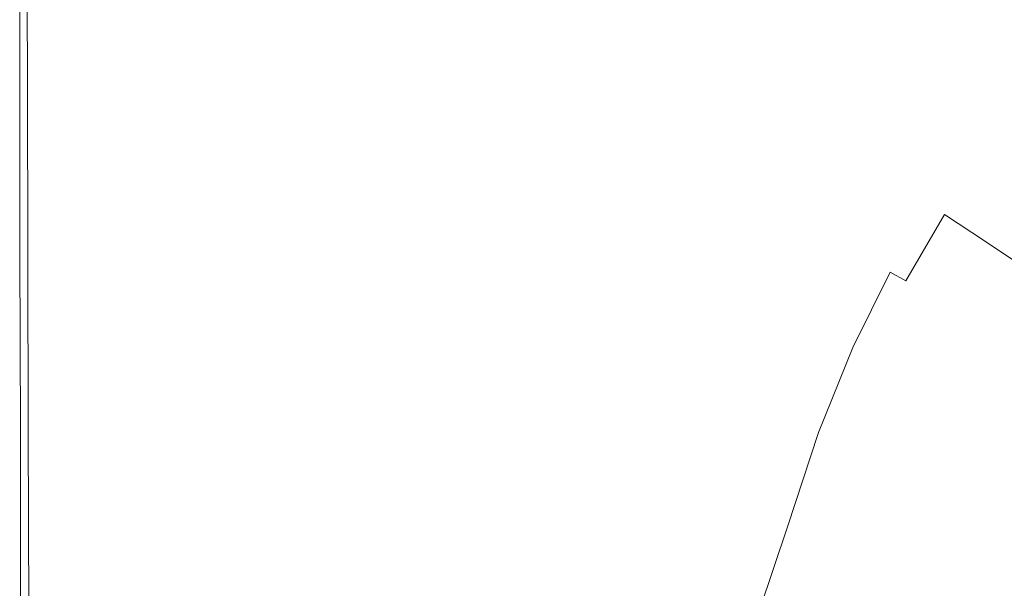
# Model space of a CAD drawing. Extents: x 0 to 900, y -900 to 0.
# Drawn here: x 0 to 83, y -140 to -92 of the extents above; entities that cross this region are included whole.
import ezdxf

# ---------------------------------------------------------------- set-up
doc = ezdxf.new("R2010")
doc.units = 0
doc.header["$LTSCALE"] = 500
doc.header["$MEASUREMENT"] = 0
doc.layers.add('EXC-BRO', color=7, linetype='Continuous')
doc.layers.add('RESZTA-3D', color=7, linetype='Continuous')

# ---------------------------------------------------------------- blocks, each defined once
blk = doc.blocks.new('BREX-SENSE-CMP90P_1093', base_point=(-450.19, 450.14, -50.11))
at = {"layer": 'EXC-BRO', "lineweight": 0}
for points, invisible_edges in [([(-401.44, 352.02, 50.12), (-414.18, 371.76, 50.14), (-414.64, 360.18, 50.14), (-401.44, 352.02, 50.12)], 15), ([(-414.18, 371.76, 50.14), (-401.44, 352.02, 50.12), (-400.06, 361.7, 50.12), (-414.18, 371.76, 50.14)], 15), ([(-387.86, 352.7, 50.1), (-399.24, 371.86, 50.12), (-400.06, 361.7, 50.12), (-387.86, 352.7, 50.1)], 15), ([(-399.24, 371.86, 50.12), (-387.86, 352.7, 50.1), (-385.72, 360.36, 50.1), (-399.24, 371.86, 50.12)], 15), ([(-427.48, 367.8, 50.12), (-438.3, 360.94, 50.08), (-427.98, 355.58, 50.12), (-427.48, 367.8, 50.12)], 15), ([(-415.62, 349.1, 50.14), (-427.48, 367.8, 50.12), (-427.98, 355.58, 50.12), (-415.62, 349.1, 50.14)], 15), ([(-427.48, 367.8, 50.12), (-415.62, 349.1, 50.14), (-414.64, 360.18, 50.14), (-427.48, 367.8, 50.12)], 15), ([(-450.16, 366.88, 20.52), (-450.12, 352.76, 31.46), (-450.14, 366.88, 31.46), (-450.16, 366.88, 20.52)], 15), ([(-450.12, 352.76, 31.46), (-450.16, 366.88, 20.52), (-450.14, 352.78, 20.52), (-450.12, 352.76, 31.46)], 15), ([(-450.16, 366.88, 20.52), (-450.16, 352.78, 7.96), (-450.14, 352.78, 20.52), (-450.16, 366.88, 20.52)], 15), ([(-450.16, 352.78, 7.96), (-450.16, 366.88, 20.52), (-450.16, 366.88, 7.96), (-450.16, 352.78, 7.96)], 15), ([(-450.16, 366.88, -50.08), (-450.16, 352.78, 7.96), (-450.16, 366.88, 7.96), (-450.16, 366.88, -50.08)], 15), ([(-450.16, 352.78, 7.96), (-450.16, 366.88, -50.08), (-450.16, 352.78, -50.08), (-450.16, 352.78, 7.96)], 13), ([(-450.12, 352.76, 31.46), (-450.1, 366.86, 39.96), (-450.14, 366.88, 31.46), (-450.12, 352.76, 31.46)], 15), ([(-450.1, 366.86, 39.96), (-450.12, 352.76, 31.46), (-450.08, 352.76, 39.96), (-450.1, 366.86, 39.96)], 15), ([(-450.1, 366.86, 39.96), (-450, 352.74, 45.22), (-450.02, 366.82, 45.22), (-450.1, 366.86, 39.96)], 15), ([(-450, 352.74, 45.22), (-450.1, 366.86, 39.96), (-450.08, 352.76, 39.96), (-450, 352.74, 45.22)], 15), ([(-450, 352.74, 45.22), (-449.9, 366.78, 48.02), (-450.02, 366.82, 45.22), (-450, 352.74, 45.22)], 15), ([(-449.9, 366.78, 48.02), (-450, 352.74, 45.22), (-449.88, 352.7, 48.02), (-449.9, 366.78, 48.02)], 15), ([(-449.9, 366.78, 48.02), (-449.72, 352.64, 49.18), (-449.74, 366.72, 49.18), (-449.9, 366.78, 48.02)], 15), ([(-449.72, 352.64, 49.18), (-449.9, 366.78, 48.02), (-449.88, 352.7, 48.02), (-449.72, 352.64, 49.18)], 15), ([(-449.72, 352.64, 49.18), (-449.54, 366.64, 49.46), (-449.74, 366.72, 49.18), (-449.72, 352.64, 49.18)], 15), ([(-449.54, 366.64, 49.46), (-449.72, 352.64, 49.18), (-449.5, 352.58, 49.46), (-449.54, 366.64, 49.46)], 15), ([(-449.54, 366.64, 49.46), (-449.22, 352.5, 49.7), (-449.26, 366.54, 49.7), (-449.54, 366.64, 49.46)], 15), ([(-449.22, 352.5, 49.7), (-449.54, 366.64, 49.46), (-449.5, 352.58, 49.46), (-449.22, 352.5, 49.7)], 13), ([(-449.22, 352.5, 49.7), (-447.96, 365.9, 49.86), (-449.26, 366.54, 49.7), (-449.22, 352.5, 49.7)], 15), ([(-377.46, 353.36, 50.04), (-383.16, 367.02, 50.1), (-385.72, 360.36, 50.1), (-377.46, 353.36, 50.04)], 15), ([(-383.16, 367.02, 50.1), (-377.46, 353.36, 50.04), (-374.36, 358.82, 50.04), (-383.16, 367.02, 50.1)], 15), ([(-447.96, 365.9, 49.86), (-449.22, 352.5, 49.7), (-447.96, 351.96, 49.86), (-447.96, 365.9, 49.86)], 15), ([(-447.96, 365.9, 49.86), (-444.74, 350.56, 50), (-444.62, 364.2, 50), (-447.96, 365.9, 49.86)], 15), ([(-444.74, 350.56, 50), (-447.96, 365.9, 49.86), (-447.96, 351.96, 49.86), (-444.74, 350.56, 50)], 15), ([(-444.74, 350.56, 50), (-438.3, 360.94, 50.08), (-444.62, 364.2, 50), (-444.74, 350.56, 50)], 15), ([(-369.76, 354.58, 49.94), (-370.78, 363.3, 50.04), (-374.36, 358.82, 50.04), (-369.76, 354.58, 49.94)], 15), ([(-370.78, 363.3, 50.04), (-369.76, 354.58, 49.94), (-366.26, 358.94, 49.94), (-370.78, 363.3, 50.04)], 15), ([(-401.44, 352.02, 50.12), (-387.86, 352.7, 50.1), (-400.06, 361.7, 50.12), (-401.44, 352.02, 50.12)], 15), ([(-438.3, 360.94, 50.08), (-444.74, 350.56, 50), (-438.64, 347.86, 50.08), (-438.3, 360.94, 50.08)], 15), ([(-428.72, 343.44, 50.12), (-438.3, 360.94, 50.08), (-438.64, 347.86, 50.08), (-428.72, 343.44, 50.12)], 15), ([(-438.3, 360.94, 50.08), (-428.72, 343.44, 50.12), (-427.98, 355.58, 50.12), (-438.3, 360.94, 50.08)], 15), ([(-415.62, 349.1, 50.14), (-401.44, 352.02, 50.12), (-414.64, 360.18, 50.14), (-415.62, 349.1, 50.14)], 15), ([(-387.86, 352.7, 50.1), (-377.46, 353.36, 50.04), (-385.72, 360.36, 50.1), (-387.86, 352.7, 50.1)], 15), ([(-369.76, 354.58, 49.94), (-364.52, 357.28, 49.82), (-366.26, 358.94, 49.94), (-369.76, 354.58, 49.94)], 15), ([(-377.46, 353.36, 50.04), (-369.76, 354.58, 49.94), (-374.36, 358.82, 50.04), (-377.46, 353.36, 50.04)], 15), ([(-364.52, 357.28, 49.82), (-369.76, 354.58, 49.94), (-368, 353, 49.82), (-364.52, 357.28, 49.82)], 15), ([(-367.66, 352.74, 49.64), (-364.52, 357.28, 49.82), (-368, 353, 49.82), (-367.66, 352.74, 49.64)], 15), ([(-364.52, 357.28, 49.82), (-367.66, 352.74, 49.64), (-364.18, 356.98, 49.64), (-364.52, 357.28, 49.82)], 15), ([(-367.66, 352.74, 49.64), (-363.86, 356.72, 49.42), (-364.18, 356.98, 49.64), (-367.66, 352.74, 49.64)], 15), ([(-363.86, 356.72, 49.42), (-367.66, 352.74, 49.64), (-367.32, 352.48, 49.42), (-363.86, 356.72, 49.42)], 15), ([(-366.68, 351.98, 48.66), (-363.86, 356.72, 49.42), (-367.32, 352.48, 49.42), (-366.68, 351.98, 48.66)], 15), ([(-428.72, 343.44, 50.12), (-415.62, 349.1, 50.14), (-427.98, 355.58, 50.12), (-428.72, 343.44, 50.12)], 15), ([(-369.76, 354.58, 49.94), (-377.46, 353.36, 50.04), (-373.14, 349.74, 49.94), (-369.76, 354.58, 49.94)], 15), ([(-371.46, 348.38, 49.8), (-369.76, 354.58, 49.94), (-373.14, 349.74, 49.94), (-371.46, 348.38, 49.8)], 15), ([(-369.76, 354.58, 49.94), (-371.46, 348.38, 49.8), (-368, 353, 49.82), (-369.76, 354.58, 49.94)], 15), ([(-377.46, 353.36, 50.04), (-387.86, 352.7, 50.1), (-380.36, 347.22, 50.02), (-377.46, 353.36, 50.04)], 15), ([(-376.42, 344.36, 49.94), (-377.46, 353.36, 50.04), (-380.36, 347.22, 50.02), (-376.42, 344.36, 49.94)], 15), ([(-377.46, 353.36, 50.04), (-376.42, 344.36, 49.94), (-373.14, 349.74, 49.94), (-377.46, 353.36, 50.04)], 15), ([(-450.14, 338.32, -50.08), (-450.16, 352.78, 7.96), (-450.16, 352.78, -50.08), (-450.14, 338.32, -50.08)], 11), ([(-450.16, 352.78, 7.96), (-450.14, 338.32, -50.08), (-450.14, 338.32, 7.96), (-450.16, 352.78, 7.96)], 15), ([(-450.12, 338.32, 20.52), (-450.16, 352.78, 7.96), (-450.14, 338.32, 7.96), (-450.12, 338.32, 20.52)], 15), ([(-450.16, 352.78, 7.96), (-450.12, 338.32, 20.52), (-450.14, 352.78, 20.52), (-450.16, 352.78, 7.96)], 15), ([(-450.12, 338.32, 20.52), (-450.12, 352.76, 31.46), (-450.14, 352.78, 20.52), (-450.12, 338.32, 20.52)], 15), ([(-450.06, 338.3, 39.96), (-450.12, 352.76, 31.46), (-450.1, 338.3, 31.46), (-450.06, 338.3, 39.96)], 15), ([(-450.12, 352.76, 31.46), (-450.06, 338.3, 39.96), (-450.08, 352.76, 39.96), (-450.12, 352.76, 31.46)], 15), ([(-450.12, 352.76, 31.46), (-450.12, 338.32, 20.52), (-450.1, 338.3, 31.46), (-450.12, 352.76, 31.46)], 15), ([(-450.06, 338.3, 39.96), (-450, 352.74, 45.22), (-450.08, 352.76, 39.96), (-450.06, 338.3, 39.96)], 15), ([(-450, 352.74, 45.22), (-450.06, 338.3, 39.96), (-449.98, 338.28, 45.22), (-450, 352.74, 45.22)], 15), ([(-449.86, 338.26, 48.02), (-450, 352.74, 45.22), (-449.98, 338.28, 45.22), (-449.86, 338.26, 48.02)], 15), ([(-450, 352.74, 45.22), (-449.86, 338.26, 48.02), (-449.88, 352.7, 48.02), (-450, 352.74, 45.22)], 15), ([(-449.86, 338.26, 48.02), (-449.72, 352.64, 49.18), (-449.88, 352.7, 48.02), (-449.86, 338.26, 48.02)], 15), ([(-449.72, 352.64, 49.18), (-449.86, 338.26, 48.02), (-449.7, 338.22, 49.18), (-449.72, 352.64, 49.18)], 15), ([(-449.48, 338.16, 49.46), (-449.72, 352.64, 49.18), (-449.7, 338.22, 49.18), (-449.48, 338.16, 49.46)], 15), ([(-449.72, 352.64, 49.18), (-449.48, 338.16, 49.46), (-449.5, 352.58, 49.46), (-449.72, 352.64, 49.18)], 15), ([(-449.48, 338.16, 49.46), (-449.22, 352.5, 49.7), (-449.5, 352.58, 49.46), (-449.48, 338.16, 49.46)], 11), ([(-449.22, 352.5, 49.7), (-449.48, 338.16, 49.46), (-449.18, 338.1, 49.7), (-449.22, 352.5, 49.7)], 15), ([(-447.94, 337.68, 49.86), (-449.22, 352.5, 49.7), (-449.18, 338.1, 49.7), (-447.94, 337.68, 49.86)], 15), ([(-449.22, 352.5, 49.7), (-447.94, 337.68, 49.86), (-447.96, 351.96, 49.86), (-449.22, 352.5, 49.7)], 15), ([(-387.86, 352.7, 50.1), (-401.44, 352.02, 50.12), (-390.22, 344.94, 50.1), (-387.86, 352.7, 50.1)], 15), ([(-383.32, 340.6, 50.02), (-387.86, 352.7, 50.1), (-390.22, 344.94, 50.1), (-383.32, 340.6, 50.02)], 15), ([(-387.86, 352.7, 50.1), (-383.32, 340.6, 50.02), (-380.36, 347.22, 50.02), (-387.86, 352.7, 50.1)], 15), ([(-371.46, 348.38, 49.8), (-367.66, 352.74, 49.64), (-368, 353, 49.82), (-371.46, 348.38, 49.8)], 15), ([(-367.66, 352.74, 49.64), (-371.46, 348.38, 49.8), (-371.08, 348.14, 49.64), (-367.66, 352.74, 49.64)], 15), ([(-370.74, 347.92, 49.42), (-367.66, 352.74, 49.64), (-371.08, 348.14, 49.64), (-370.74, 347.92, 49.42)], 15), ([(-367.66, 352.74, 49.64), (-370.74, 347.92, 49.42), (-367.32, 352.48, 49.42), (-367.66, 352.74, 49.64)], 15), ([(-370.74, 347.92, 49.42), (-366.68, 351.98, 48.66), (-367.32, 352.48, 49.42), (-370.74, 347.92, 49.42)], 15), ([(-447.94, 337.68, 49.86), (-444.74, 350.56, 50), (-447.96, 351.96, 49.86), (-447.94, 337.68, 49.86)], 15), ([(-401.44, 352.02, 50.12), (-415.62, 349.1, 50.14), (-403.16, 342.5, 50.12), (-401.44, 352.02, 50.12)], 15), ([(-392.68, 336.9, 50.1), (-401.44, 352.02, 50.12), (-403.16, 342.5, 50.12), (-392.68, 336.9, 50.1)], 15), ([(-401.44, 352.02, 50.12), (-392.68, 336.9, 50.1), (-390.22, 344.94, 50.1), (-401.44, 352.02, 50.12)], 15), ([(-366.68, 351.98, 48.66), (-370.74, 347.92, 49.42), (-370.1, 347.46, 48.66), (-366.68, 351.98, 48.66)], 15), ([(-368.8, 346.52, 46.9), (-366.68, 351.98, 48.66), (-370.1, 347.46, 48.66), (-368.8, 346.52, 46.9)], 15), ([(-366.68, 351.98, 48.66), (-368.8, 346.52, 46.9), (-365.42, 350.96, 46.9), (-366.68, 351.98, 48.66)], 15), ([(-368.8, 346.52, 46.9), (-363.22, 349.14, 43.64), (-365.42, 350.96, 46.9), (-368.8, 346.52, 46.9)], 15), ([(-444.74, 350.56, 50), (-447.94, 337.68, 49.86), (-444.84, 336.58, 50), (-444.74, 350.56, 50)], 15), ([(-439, 334.48, 50.08), (-444.74, 350.56, 50), (-444.84, 336.58, 50), (-439, 334.48, 50.08)], 15), ([(-444.74, 350.56, 50), (-439, 334.48, 50.08), (-438.64, 347.86, 50.08), (-444.74, 350.56, 50)], 15), ([(-415.62, 349.1, 50.14), (-428.72, 343.44, 50.12), (-416.88, 338.14, 50.14), (-415.62, 349.1, 50.14)], 15), ([(-405.04, 332.84, 50.12), (-415.62, 349.1, 50.14), (-416.88, 338.14, 50.14), (-405.04, 332.84, 50.12)], 15), ([(-415.62, 349.1, 50.14), (-405.04, 332.84, 50.12), (-403.16, 342.5, 50.12), (-415.62, 349.1, 50.14)], 15), ([(-376.42, 344.36, 49.94), (-371.46, 348.38, 49.8), (-373.14, 349.74, 49.94), (-376.42, 344.36, 49.94)], 15), ([(-363.22, 349.14, 43.64), (-368.8, 346.52, 46.9), (-366.56, 344.84, 43.66), (-363.22, 349.14, 43.64)], 15), ([(-371.46, 348.38, 49.8), (-376.42, 344.36, 49.94), (-374.84, 343.26, 49.8), (-371.46, 348.38, 49.8)], 15), ([(-374.48, 343.06, 49.64), (-371.46, 348.38, 49.8), (-374.84, 343.26, 49.8), (-374.48, 343.06, 49.64)], 15), ([(-371.46, 348.38, 49.8), (-374.48, 343.06, 49.64), (-371.08, 348.14, 49.64), (-371.46, 348.38, 49.8)], 15), ([(-374.48, 343.06, 49.64), (-370.74, 347.92, 49.42), (-371.08, 348.14, 49.64), (-374.48, 343.06, 49.64)], 15), ([(-439, 334.48, 50.08), (-428.72, 343.44, 50.12), (-438.64, 347.86, 50.08), (-439, 334.48, 50.08)], 15), ([(-370.74, 347.92, 49.42), (-374.48, 343.06, 49.64), (-374.12, 342.86, 49.4), (-370.74, 347.92, 49.42)], 15), ([(-373.44, 342.44, 48.66), (-370.74, 347.92, 49.42), (-374.12, 342.86, 49.4), (-373.44, 342.44, 48.66)], 15), ([(-370.74, 347.92, 49.42), (-373.44, 342.44, 48.66), (-370.1, 347.46, 48.66), (-370.74, 347.92, 49.42)], 15), ([(-373.44, 342.44, 48.66), (-368.8, 346.52, 46.9), (-370.1, 347.46, 48.66), (-373.44, 342.44, 48.66)], 15), ([(-383.32, 340.6, 50.02), (-376.42, 344.36, 49.94), (-380.36, 347.22, 50.02), (-383.32, 340.6, 50.02)], 15), ([(-368.8, 346.52, 46.9), (-373.44, 342.44, 48.66), (-372.12, 341.6, 46.92), (-368.8, 346.52, 46.9)], 15), ([(-369.82, 340.08, 43.68), (-368.8, 346.52, 46.9), (-372.12, 341.6, 46.92), (-369.82, 340.08, 43.68)], 15), ([(-368.8, 346.52, 46.9), (-369.82, 340.08, 43.68), (-366.56, 344.84, 43.66), (-368.8, 346.52, 46.9)], 15), ([(-392.68, 336.9, 50.1), (-383.32, 340.6, 50.02), (-390.22, 344.94, 50.1), (-392.68, 336.9, 50.1)], 15), ([(-369.82, 340.08, 43.68), (-363.02, 342.2, 38.46), (-366.56, 344.84, 43.66), (-369.82, 340.08, 43.68)], 15), ([(-376.42, 344.36, 49.94), (-383.32, 340.6, 50.02), (-379.66, 338.36, 49.94), (-376.42, 344.36, 49.94)], 15), ([(-378.16, 337.48, 49.8), (-376.42, 344.36, 49.94), (-379.66, 338.36, 49.94), (-378.16, 337.48, 49.8)], 15), ([(-376.42, 344.36, 49.94), (-378.16, 337.48, 49.8), (-374.84, 343.26, 49.8), (-376.42, 344.36, 49.94)], 15), ([(-428.72, 343.44, 50.12), (-439, 334.48, 50.08), (-429.5, 331.02, 50.12), (-428.72, 343.44, 50.12)], 15), ([(-418.16, 326.9, 50.14), (-428.72, 343.44, 50.12), (-429.5, 331.02, 50.12), (-418.16, 326.9, 50.14)], 15), ([(-428.72, 343.44, 50.12), (-418.16, 326.9, 50.14), (-416.88, 338.14, 50.14), (-428.72, 343.44, 50.12)], 15), ([(-378.16, 337.48, 49.8), (-374.48, 343.06, 49.64), (-374.84, 343.26, 49.8), (-378.16, 337.48, 49.8)], 15), ([(-405.04, 332.84, 50.12), (-392.68, 336.9, 50.1), (-403.16, 342.5, 50.12), (-405.04, 332.84, 50.12)], 15), ([(-374.48, 343.06, 49.64), (-378.16, 337.48, 49.8), (-377.78, 337.3, 49.62), (-374.48, 343.06, 49.64)], 15), ([(-377.42, 337.12, 49.4), (-374.48, 343.06, 49.64), (-377.78, 337.3, 49.62), (-377.42, 337.12, 49.4)], 15), ([(-374.48, 343.06, 49.64), (-377.42, 337.12, 49.4), (-374.12, 342.86, 49.4), (-374.48, 343.06, 49.64)], 15), ([(-377.42, 337.12, 49.4), (-373.44, 342.44, 48.66), (-374.12, 342.86, 49.4), (-377.42, 337.12, 49.4)], 15), ([(-373.44, 342.44, 48.66), (-377.42, 337.12, 49.4), (-376.72, 336.76, 48.66), (-373.44, 342.44, 48.66)], 15), ([(-375.38, 336.02, 46.92), (-373.44, 342.44, 48.66), (-376.72, 336.76, 48.66), (-375.38, 336.02, 46.92)], 11), ([(-373.44, 342.44, 48.66), (-375.38, 336.02, 46.92), (-372.12, 341.6, 46.92), (-373.44, 342.44, 48.66)], 15), ([(-375.38, 336.02, 46.92), (-369.82, 340.08, 43.68), (-372.12, 341.6, 46.92), (-375.38, 336.02, 46.92)], 9), ([(-363.02, 342.2, 38.46), (-369.82, 340.08, 43.68), (-366.22, 337.7, 38.5), (-363.02, 342.2, 38.46)], 15), ([(-383.32, 340.6, 50.02), (-392.68, 336.9, 50.1), (-386.2, 333.46, 50.02), (-383.32, 340.6, 50.02)], 15), ([(-382.76, 331.68, 49.94), (-383.32, 340.6, 50.02), (-386.2, 333.46, 50.02), (-382.76, 331.68, 49.94)], 15), ([(-383.32, 340.6, 50.02), (-382.76, 331.68, 49.94), (-379.66, 338.36, 49.94), (-383.32, 340.6, 50.02)], 15), ([(-369.82, 340.08, 43.68), (-375.38, 336.02, 46.92), (-373.04, 334.72, 43.7), (-369.82, 340.08, 43.68)], 15), ([(-369.34, 332.62, 38.56), (-369.82, 340.08, 43.68), (-373.04, 334.72, 43.7), (-369.34, 332.62, 38.56)], 15), ([(-369.82, 340.08, 43.68), (-369.34, 332.62, 38.56), (-366.22, 337.7, 38.5), (-369.82, 340.08, 43.68)], 11), ([(-450.14, 338.32, -50.08), (-450.1, 323.4, 7.96), (-450.14, 338.32, 7.96), (-450.14, 338.32, -50.08)], 15), ([(-450.1, 323.4, 7.96), (-450.14, 338.32, -50.08), (-450.1, 323.4, -50.08), (-450.1, 323.4, 7.96)], 13), ([(-450.1, 323.4, 7.96), (-450.12, 338.32, 20.52), (-450.14, 338.32, 7.96), (-450.1, 323.4, 7.96)], 15), ([(-450.12, 338.32, 20.52), (-450.08, 323.4, 31.46), (-450.1, 338.3, 31.46), (-450.12, 338.32, 20.52)], 15), ([(-450.08, 323.4, 31.46), (-450.12, 338.32, 20.52), (-450.1, 323.4, 20.52), (-450.08, 323.4, 31.46)], 15), ([(-450.12, 338.32, 20.52), (-450.1, 323.4, 7.96), (-450.1, 323.4, 20.52), (-450.12, 338.32, 20.52)], 15), ([(-450.08, 323.4, 31.46), (-450.06, 338.3, 39.96), (-450.1, 338.3, 31.46), (-450.08, 323.4, 31.46)], 15), ([(-450.06, 338.3, 39.96), (-450.08, 323.4, 31.46), (-450.02, 323.4, 39.96), (-450.06, 338.3, 39.96)], 15), ([(-450.06, 338.3, 39.96), (-449.94, 323.38, 45.22), (-449.98, 338.28, 45.22), (-450.06, 338.3, 39.96)], 15), ([(-449.94, 323.38, 45.22), (-450.06, 338.3, 39.96), (-450.02, 323.4, 39.96), (-449.94, 323.38, 45.22)], 15), ([(-449.94, 323.38, 45.22), (-449.86, 338.26, 48.02), (-449.98, 338.28, 45.22), (-449.94, 323.38, 45.22)], 15), ([(-449.86, 338.26, 48.02), (-449.94, 323.38, 45.22), (-449.82, 323.36, 48.02), (-449.86, 338.26, 48.02)], 15), ([(-449.86, 338.26, 48.02), (-449.66, 323.32, 49.18), (-449.7, 338.22, 49.18), (-449.86, 338.26, 48.02)], 15), ([(-449.66, 323.32, 49.18), (-449.86, 338.26, 48.02), (-449.82, 323.36, 48.02), (-449.66, 323.32, 49.18)], 15), ([(-449.66, 323.32, 49.18), (-449.48, 338.16, 49.46), (-449.7, 338.22, 49.18), (-449.66, 323.32, 49.18)], 15), ([(-449.48, 338.16, 49.46), (-449.66, 323.32, 49.18), (-449.44, 323.28, 49.46), (-449.48, 338.16, 49.46)], 15), ([(-449.48, 338.16, 49.46), (-449.14, 323.24, 49.7), (-449.18, 338.1, 49.7), (-449.48, 338.16, 49.46)], 15), ([(-449.14, 323.24, 49.7), (-449.48, 338.16, 49.46), (-449.44, 323.28, 49.46), (-449.14, 323.24, 49.7)], 13), ([(-418.16, 326.9, 50.14), (-405.04, 332.84, 50.12), (-416.88, 338.14, 50.14), (-418.16, 326.9, 50.14)], 15), ([(-382.76, 331.68, 49.94), (-378.16, 337.48, 49.8), (-379.66, 338.36, 49.94), (-382.76, 331.68, 49.94)], 15), ([(-449.14, 323.24, 49.7), (-447.94, 337.68, 49.86), (-449.18, 338.1, 49.7), (-449.14, 323.24, 49.7)], 15), ([(-447.94, 337.68, 49.86), (-449.14, 323.24, 49.7), (-447.92, 322.94, 49.86), (-447.94, 337.68, 49.86)], 15), ([(-447.94, 337.68, 49.86), (-444.94, 322.12, 50), (-444.84, 336.58, 50), (-447.94, 337.68, 49.86)], 15), ([(-444.94, 322.12, 50), (-447.94, 337.68, 49.86), (-447.92, 322.94, 49.86), (-444.94, 322.12, 50)], 15), ([(-378.16, 337.48, 49.8), (-382.76, 331.68, 49.94), (-381.34, 330.98, 49.8), (-378.16, 337.48, 49.8)], 15), ([(-380.94, 330.82, 49.62), (-378.16, 337.48, 49.8), (-381.34, 330.98, 49.8), (-380.94, 330.82, 49.62)], 15), ([(-378.16, 337.48, 49.8), (-380.94, 330.82, 49.62), (-377.78, 337.3, 49.62), (-378.16, 337.48, 49.8)], 15), ([(-369.34, 332.62, 38.56), (-361.92, 334.84, 32.36), (-366.22, 337.7, 38.5), (-369.34, 332.62, 38.56)], 13), ([(-444.94, 322.12, 50), (-439, 334.48, 50.08), (-444.84, 336.58, 50), (-444.94, 322.12, 50)], 15), ([(-392.68, 336.9, 50.1), (-405.04, 332.84, 50.12), (-395.08, 328.42, 50.08), (-392.68, 336.9, 50.1)], 15), ([(-388.94, 325.7, 50.02), (-392.68, 336.9, 50.1), (-395.08, 328.42, 50.08), (-388.94, 325.7, 50.02)], 15), ([(-392.68, 336.9, 50.1), (-388.94, 325.7, 50.02), (-386.2, 333.46, 50.02), (-392.68, 336.9, 50.1)], 15), ([(-380.94, 330.82, 49.62), (-377.42, 337.12, 49.4), (-377.78, 337.3, 49.62), (-380.94, 330.82, 49.62)], 15), ([(-377.42, 337.12, 49.4), (-380.94, 330.82, 49.62), (-380.56, 330.68, 49.4), (-377.42, 337.12, 49.4)], 15), ([(-379.86, 330.38, 48.66), (-377.42, 337.12, 49.4), (-380.56, 330.68, 49.4), (-379.86, 330.38, 48.66)], 15), ([(-377.42, 337.12, 49.4), (-379.86, 330.38, 48.66), (-376.72, 336.76, 48.66), (-377.42, 337.12, 49.4)], 15), ([(-379.86, 330.38, 48.66), (-375.38, 336.02, 46.92), (-376.72, 336.76, 48.66), (-379.86, 330.38, 48.66)], 11), ([(-375.38, 336.02, 46.92), (-379.86, 330.38, 48.66), (-378.48, 329.76, 46.92), (-375.38, 336.02, 46.92)], 15), ([(-376.1, 328.64, 43.72), (-375.38, 336.02, 46.92), (-378.48, 329.76, 46.92), (-376.1, 328.64, 43.72)], 15), ([(-375.38, 336.02, 46.92), (-376.1, 328.64, 43.72), (-373.04, 334.72, 43.7), (-375.38, 336.02, 46.92)], 15), ([(-361.92, 334.84, 32.36), (-369.34, 332.62, 38.56), (-364.98, 330.14, 32.44), (-361.92, 334.84, 32.36)], 15), ([(-439, 334.48, 50.08), (-444.94, 322.12, 50), (-439.3, 320.58, 50.08), (-439, 334.48, 50.08)], 15), ([(-430.16, 318.04, 50.12), (-439, 334.48, 50.08), (-439.3, 320.58, 50.08), (-430.16, 318.04, 50.12)], 15), ([(-439, 334.48, 50.08), (-430.16, 318.04, 50.12), (-429.5, 331.02, 50.12), (-439, 334.48, 50.08)], 15), ([(-376.1, 328.64, 43.72), (-369.34, 332.62, 38.56), (-373.04, 334.72, 43.7), (-376.1, 328.64, 43.72)], 15), ([(-388.94, 325.7, 50.02), (-382.76, 331.68, 49.94), (-386.2, 333.46, 50.02), (-388.94, 325.7, 50.02)], 15), ([(-405.04, 332.84, 50.12), (-418.16, 326.9, 50.14), (-406.84, 322.78, 50.12), (-405.04, 332.84, 50.12)], 15), ([(-397.3, 319.32, 50.08), (-405.04, 332.84, 50.12), (-406.84, 322.78, 50.12), (-397.3, 319.32, 50.08)], 15), ([(-405.04, 332.84, 50.12), (-397.3, 319.32, 50.08), (-395.08, 328.42, 50.08), (-405.04, 332.84, 50.12)], 15), ([(-369.34, 332.62, 38.56), (-376.1, 328.64, 43.72), (-372.36, 326.9, 38.6), (-369.34, 332.62, 38.56)], 15), ([(-367.94, 324.84, 32.54), (-369.34, 332.62, 38.56), (-372.36, 326.9, 38.6), (-367.94, 324.84, 32.54)], 15), ([(-369.34, 332.62, 38.56), (-367.94, 324.84, 32.54), (-364.98, 330.14, 32.44), (-369.34, 332.62, 38.56)], 15), ([(-382.76, 331.68, 49.94), (-388.94, 325.7, 50.02), (-385.66, 324.28, 49.94), (-382.76, 331.68, 49.94)], 15), ([(-384.28, 323.72, 49.8), (-382.76, 331.68, 49.94), (-385.66, 324.28, 49.94), (-384.28, 323.72, 49.8)], 15), ([(-382.76, 331.68, 49.94), (-384.28, 323.72, 49.8), (-381.34, 330.98, 49.8), (-382.76, 331.68, 49.94)], 15), ([(-430.16, 318.04, 50.12), (-418.16, 326.9, 50.14), (-429.5, 331.02, 50.12), (-430.16, 318.04, 50.12)], 15), ([(-384.28, 323.72, 49.8), (-380.94, 330.82, 49.62), (-381.34, 330.98, 49.8), (-384.28, 323.72, 49.8)], 15), ([(-380.94, 330.82, 49.62), (-384.28, 323.72, 49.8), (-383.86, 323.58, 49.62), (-380.94, 330.82, 49.62)], 15), ([(-383.48, 323.46, 49.4), (-380.94, 330.82, 49.62), (-383.86, 323.58, 49.62), (-383.48, 323.46, 49.4)], 15), ([(-380.94, 330.82, 49.62), (-383.48, 323.46, 49.4), (-380.56, 330.68, 49.4), (-380.94, 330.82, 49.62)], 15), ([(-383.48, 323.46, 49.4), (-379.86, 330.38, 48.66), (-380.56, 330.68, 49.4), (-383.48, 323.46, 49.4)], 15), ([(-379.86, 330.38, 48.66), (-383.48, 323.46, 49.4), (-382.76, 323.22, 48.64), (-379.86, 330.38, 48.66)], 11), ([(-381.38, 322.72, 46.92), (-379.86, 330.38, 48.66), (-382.76, 323.22, 48.64), (-381.38, 322.72, 46.92)], 15), ([(-379.86, 330.38, 48.66), (-381.38, 322.72, 46.92), (-378.48, 329.76, 46.92), (-379.86, 330.38, 48.66)], 15), ([(-367.94, 324.84, 32.54), (-360.56, 327.66, 26.38), (-364.98, 330.14, 32.44), (-367.94, 324.84, 32.54)], 15), ([(-381.38, 322.72, 46.92), (-376.1, 328.64, 43.72), (-378.48, 329.76, 46.92), (-381.38, 322.72, 46.92)], 15), ([(-397.3, 319.32, 50.08), (-388.94, 325.7, 50.02), (-395.08, 328.42, 50.08), (-397.3, 319.32, 50.08)], 15), ([(-376.1, 328.64, 43.72), (-381.38, 322.72, 46.92), (-379, 321.84, 43.74), (-376.1, 328.64, 43.72)], 15), ([(-375.24, 320.44, 38.66), (-376.1, 328.64, 43.72), (-379, 321.84, 43.74), (-375.24, 320.44, 38.66)], 15), ([(-376.1, 328.64, 43.72), (-375.24, 320.44, 38.66), (-372.36, 326.9, 38.6), (-376.1, 328.64, 43.72)], 15), ([(-360.56, 327.66, 26.38), (-367.94, 324.84, 32.54), (-363.46, 322.74, 26.5), (-360.56, 327.66, 26.38)], 15), ([(-418.16, 326.9, 50.14), (-430.16, 318.04, 50.12), (-419.26, 315.02, 50.14), (-418.16, 326.9, 50.14)], 15), ([(-408.36, 311.98, 50.12), (-418.16, 326.9, 50.14), (-419.26, 315.02, 50.14), (-408.36, 311.98, 50.12)], 15), ([(-418.16, 326.9, 50.14), (-408.36, 311.98, 50.12), (-406.84, 322.78, 50.12), (-418.16, 326.9, 50.14)], 15), ([(-375.24, 320.44, 38.66), (-367.94, 324.84, 32.54), (-372.36, 326.9, 38.6), (-375.24, 320.44, 38.66)], 15), ([(-388.94, 325.7, 50.02), (-397.3, 319.32, 50.08), (-391.4, 317.2, 50.02), (-388.94, 325.7, 50.02)], 15), ([(-388.24, 316.1, 49.92), (-388.94, 325.7, 50.02), (-391.4, 317.2, 50.02), (-388.24, 316.1, 49.92)], 15), ([(-388.94, 325.7, 50.02), (-388.24, 316.1, 49.92), (-385.66, 324.28, 49.94), (-388.94, 325.7, 50.02)], 15), ([(-388.24, 316.1, 49.92), (-384.28, 323.72, 49.8), (-385.66, 324.28, 49.94), (-388.24, 316.1, 49.92)], 15), ([(-367.94, 324.84, 32.54), (-375.24, 320.44, 38.66), (-370.8, 318.78, 32.62), (-367.94, 324.84, 32.54)], 15), ([(-366.3, 317.12, 26.64), (-367.94, 324.84, 32.54), (-370.8, 318.78, 32.62), (-366.3, 317.12, 26.64)], 15), ([(-367.94, 324.84, 32.54), (-366.3, 317.12, 26.64), (-363.46, 322.74, 26.5), (-367.94, 324.84, 32.54)], 15), ([(-450.06, 308.32, 20.52), (-450.08, 323.4, 31.46), (-450.1, 323.4, 20.52), (-450.06, 308.32, 20.52)], 15), ([(-450.08, 308.34, -50.08), (-450.1, 323.4, 7.96), (-450.1, 323.4, -50.08), (-450.08, 308.34, -50.08)], 11), ([(-450.1, 323.4, 7.96), (-450.08, 308.34, -50.08), (-450.08, 308.34, 7.96), (-450.1, 323.4, 7.96)], 15), ([(-450.06, 308.32, 20.52), (-450.1, 323.4, 7.96), (-450.08, 308.34, 7.96), (-450.06, 308.32, 20.52)], 15), ([(-450.1, 323.4, 7.96), (-450.06, 308.32, 20.52), (-450.1, 323.4, 20.52), (-450.1, 323.4, 7.96)], 15), ([(-450.08, 323.4, 31.46), (-450.06, 308.32, 20.52), (-450.04, 308.32, 31.46), (-450.08, 323.4, 31.46)], 15), ([(-449.98, 308.32, 39.96), (-450.08, 323.4, 31.46), (-450.04, 308.32, 31.46), (-449.98, 308.32, 39.96)], 15), ([(-450.08, 323.4, 31.46), (-449.98, 308.32, 39.96), (-450.02, 323.4, 39.96), (-450.08, 323.4, 31.46)], 15), ([(-449.98, 308.32, 39.96), (-449.94, 323.38, 45.22), (-450.02, 323.4, 39.96), (-449.98, 308.32, 39.96)], 15), ([(-449.94, 323.38, 45.22), (-449.98, 308.32, 39.96), (-449.9, 308.32, 45.22), (-449.94, 323.38, 45.22)], 15), ([(-449.78, 308.3, 48.02), (-449.94, 323.38, 45.22), (-449.9, 308.32, 45.22), (-449.78, 308.3, 48.02)], 15), ([(-449.94, 323.38, 45.22), (-449.78, 308.3, 48.02), (-449.82, 323.36, 48.02), (-449.94, 323.38, 45.22)], 15), ([(-449.78, 308.3, 48.02), (-449.66, 323.32, 49.18), (-449.82, 323.36, 48.02), (-449.78, 308.3, 48.02)], 15), ([(-449.66, 323.32, 49.18), (-449.78, 308.3, 48.02), (-449.62, 308.28, 49.18), (-449.66, 323.32, 49.18)], 15), ([(-449.38, 308.26, 49.46), (-449.66, 323.32, 49.18), (-449.62, 308.28, 49.18), (-449.38, 308.26, 49.46)], 15), ([(-449.66, 323.32, 49.18), (-449.38, 308.26, 49.46), (-449.44, 323.28, 49.46), (-449.66, 323.32, 49.18)], 15), ([(-449.38, 308.26, 49.46), (-449.14, 323.24, 49.7), (-449.44, 323.28, 49.46), (-449.38, 308.26, 49.46)], 11), ([(-449.14, 323.24, 49.7), (-449.38, 308.26, 49.46), (-449.1, 308.22, 49.7), (-449.14, 323.24, 49.7)], 15), ([(-447.9, 308, 49.86), (-449.14, 323.24, 49.7), (-449.1, 308.22, 49.7), (-447.9, 308, 49.86)], 15), ([(-449.14, 323.24, 49.7), (-447.9, 308, 49.86), (-447.92, 322.94, 49.86), (-449.14, 323.24, 49.7)], 15), ([(-384.28, 323.72, 49.8), (-388.24, 316.1, 49.92), (-386.9, 315.66, 49.8), (-384.28, 323.72, 49.8)], 15), ([(-386.48, 315.56, 49.62), (-384.28, 323.72, 49.8), (-386.9, 315.66, 49.8), (-386.48, 315.56, 49.62)], 15), ([(-384.28, 323.72, 49.8), (-386.48, 315.56, 49.62), (-383.86, 323.58, 49.62), (-384.28, 323.72, 49.8)], 15), ([(-386.48, 315.56, 49.62), (-383.48, 323.46, 49.4), (-383.86, 323.58, 49.62), (-386.48, 315.56, 49.62)], 15), ([(-383.48, 323.46, 49.4), (-386.48, 315.56, 49.62), (-386.08, 315.46, 49.38), (-383.48, 323.46, 49.4)], 15), ([(-385.38, 315.26, 48.64), (-383.48, 323.46, 49.4), (-386.08, 315.46, 49.38), (-385.38, 315.26, 48.64)], 15), ([(-383.48, 323.46, 49.4), (-385.38, 315.26, 48.64), (-382.76, 323.22, 48.64), (-383.48, 323.46, 49.4)], 13), ([(-385.38, 315.26, 48.64), (-381.38, 322.72, 46.92), (-382.76, 323.22, 48.64), (-385.38, 315.26, 48.64)], 15), ([(-447.9, 308, 49.86), (-444.94, 322.12, 50), (-447.92, 322.94, 49.86), (-447.9, 308, 49.86)], 15), ([(-408.36, 311.98, 50.12), (-397.3, 319.32, 50.08), (-406.84, 322.78, 50.12), (-408.36, 311.98, 50.12)], 15), ([(-381.38, 322.72, 46.92), (-385.38, 315.26, 48.64), (-384, 314.88, 46.92), (-381.38, 322.72, 46.92)], 15), ([(-381.64, 314.22, 43.76), (-381.38, 322.72, 46.92), (-384, 314.88, 46.92), (-381.64, 314.22, 43.76)], 15), ([(-381.38, 322.72, 46.92), (-381.64, 314.22, 43.76), (-379, 321.84, 43.74), (-381.38, 322.72, 46.92)], 15), ([(-444.94, 322.12, 50), (-447.9, 308, 49.86), (-445, 307.46, 50), (-444.94, 322.12, 50)], 15), ([(-439.54, 306.42, 50.08), (-444.94, 322.12, 50), (-445, 307.46, 50), (-439.54, 306.42, 50.08)], 15), ([(-444.94, 322.12, 50), (-439.54, 306.42, 50.08), (-439.3, 320.58, 50.08), (-444.94, 322.12, 50)], 15), ([(-381.64, 314.22, 43.76), (-375.24, 320.44, 38.66), (-379, 321.84, 43.74), (-381.64, 314.22, 43.76)], 15), ([(-439.54, 306.42, 50.08), (-430.16, 318.04, 50.12), (-439.3, 320.58, 50.08), (-439.54, 306.42, 50.08)], 15), ([(-375.24, 320.44, 38.66), (-381.64, 314.22, 43.76), (-377.94, 313.14, 38.72), (-375.24, 320.44, 38.66)], 15), ([(-373.54, 311.88, 32.74), (-375.24, 320.44, 38.66), (-377.94, 313.14, 38.72), (-373.54, 311.88, 32.74)], 15), ([(-375.24, 320.44, 38.66), (-373.54, 311.88, 32.74), (-370.8, 318.78, 32.62), (-375.24, 320.44, 38.66)], 15), ([(-397.3, 319.32, 50.08), (-408.36, 311.98, 50.12), (-399.18, 309.44, 50.08), (-397.3, 319.32, 50.08)], 15), ([(-393.5, 307.9, 50.02), (-397.3, 319.32, 50.08), (-399.18, 309.44, 50.08), (-393.5, 307.9, 50.02)], 15), ([(-397.3, 319.32, 50.08), (-393.5, 307.9, 50.02), (-391.4, 317.2, 50.02), (-397.3, 319.32, 50.08)], 15), ([(-373.54, 311.88, 32.74), (-366.3, 317.12, 26.64), (-370.8, 318.78, 32.62), (-373.54, 311.88, 32.74)], 15), ([(-430.16, 318.04, 50.12), (-439.54, 306.42, 50.08), (-430.7, 304.7, 50.12), (-430.16, 318.04, 50.12)], 15), ([(-420.16, 302.64, 50.14), (-430.16, 318.04, 50.12), (-430.7, 304.7, 50.12), (-420.16, 302.64, 50.14)], 15), ([(-430.16, 318.04, 50.12), (-420.16, 302.64, 50.14), (-419.26, 315.02, 50.14), (-430.16, 318.04, 50.12)], 15), ([(-393.5, 307.9, 50.02), (-388.24, 316.1, 49.92), (-391.4, 317.2, 50.02), (-393.5, 307.9, 50.02)], 15), ([(-366.3, 317.12, 26.64), (-373.54, 311.88, 32.74), (-369.1, 310.62, 26.8), (-366.3, 317.12, 26.64)], 15), ([(-365.24, 309.52, 21.86), (-366.3, 317.12, 26.64), (-369.1, 310.62, 26.8), (-365.24, 309.52, 21.86)], 15), ([(-388.24, 316.1, 49.92), (-393.5, 307.9, 50.02), (-390.42, 307.08, 49.92), (-388.24, 316.1, 49.92)], 15), ([(-389.12, 306.76, 49.78), (-388.24, 316.1, 49.92), (-390.42, 307.08, 49.92), (-389.12, 306.76, 49.78)], 15), ([(-388.24, 316.1, 49.92), (-389.12, 306.76, 49.78), (-386.9, 315.66, 49.8), (-388.24, 316.1, 49.92)], 15), ([(-420.16, 302.64, 50.14), (-408.36, 311.98, 50.12), (-419.26, 315.02, 50.14), (-420.16, 302.64, 50.14)], 15), ([(-389.12, 306.76, 49.78), (-386.48, 315.56, 49.62), (-386.9, 315.66, 49.8), (-389.12, 306.76, 49.78)], 15), ([(-386.48, 315.56, 49.62), (-389.12, 306.76, 49.78), (-388.7, 306.68, 49.6), (-386.48, 315.56, 49.62)], 15), ([(-388.3, 306.6, 49.36), (-386.48, 315.56, 49.62), (-388.7, 306.68, 49.6), (-388.3, 306.6, 49.36)], 15), ([(-386.48, 315.56, 49.62), (-388.3, 306.6, 49.36), (-386.08, 315.46, 49.38), (-386.48, 315.56, 49.62)], 15), ([(-388.3, 306.6, 49.36), (-385.38, 315.26, 48.64), (-386.08, 315.46, 49.38), (-388.3, 306.6, 49.36)], 15), ([(-385.38, 315.26, 48.64), (-388.3, 306.6, 49.36), (-387.6, 306.46, 48.62), (-385.38, 315.26, 48.64)], 14), ([(-386.28, 306.2, 46.92), (-385.38, 315.26, 48.64), (-387.6, 306.46, 48.62), (-386.28, 306.2, 46.92)], 15), ([(-385.38, 315.26, 48.64), (-386.28, 306.2, 46.92), (-384, 314.88, 46.92), (-385.38, 315.26, 48.64)], 15), ([(-386.28, 306.2, 46.92), (-381.64, 314.22, 43.76), (-384, 314.88, 46.92), (-386.28, 306.2, 46.92)], 15), ([(-381.64, 314.22, 43.76), (-386.28, 306.2, 46.92), (-383.98, 305.7, 43.78), (-381.64, 314.22, 43.76)], 15), ([(-380.4, 304.94, 38.78), (-381.64, 314.22, 43.76), (-383.98, 305.7, 43.78), (-380.4, 304.94, 38.78)], 15), ([(-381.64, 314.22, 43.76), (-380.4, 304.94, 38.78), (-377.94, 313.14, 38.72), (-381.64, 314.22, 43.76)], 15), ([(-380.4, 304.94, 38.78), (-373.54, 311.88, 32.74), (-377.94, 313.14, 38.72), (-380.4, 304.94, 38.78)], 15), ([(-408.36, 311.98, 50.12), (-420.16, 302.64, 50.14), (-409.62, 300.6, 50.12), (-408.36, 311.98, 50.12)], 15), ([(-400.76, 298.88, 50.08), (-408.36, 311.98, 50.12), (-409.62, 300.6, 50.12), (-400.76, 298.88, 50.08)], 15), ([(-408.36, 311.98, 50.12), (-400.76, 298.88, 50.08), (-399.18, 309.44, 50.08), (-408.36, 311.98, 50.12)], 15), ([(-373.54, 311.88, 32.74), (-380.4, 304.94, 38.78), (-376.14, 304.04, 32.86), (-373.54, 311.88, 32.74)], 15), ([(-371.84, 303.12, 26.98), (-373.54, 311.88, 32.74), (-376.14, 304.04, 32.86), (-371.84, 303.12, 26.98)], 15), ([(-373.54, 311.88, 32.74), (-371.84, 303.12, 26.98), (-369.1, 310.62, 26.8), (-373.54, 311.88, 32.74)], 15), ([(-371.84, 303.12, 26.98), (-365.24, 309.52, 21.86), (-369.1, 310.62, 26.8), (-371.84, 303.12, 26.98)], 15)]:
    blk.add_3dface(points, dxfattribs=dict(at, invisible_edges=invisible_edges))

msp = doc.modelspace()

# ---------------------------------------------------------------- block references
at = {"layer": 'RESZTA-3D', "color": 7, "lineweight": 0}
msp.add_blockref('BREX-SENSE-CMP90P_1093', (0, 0), dxfattribs=at)

doc.saveas('drawing.dxf')
